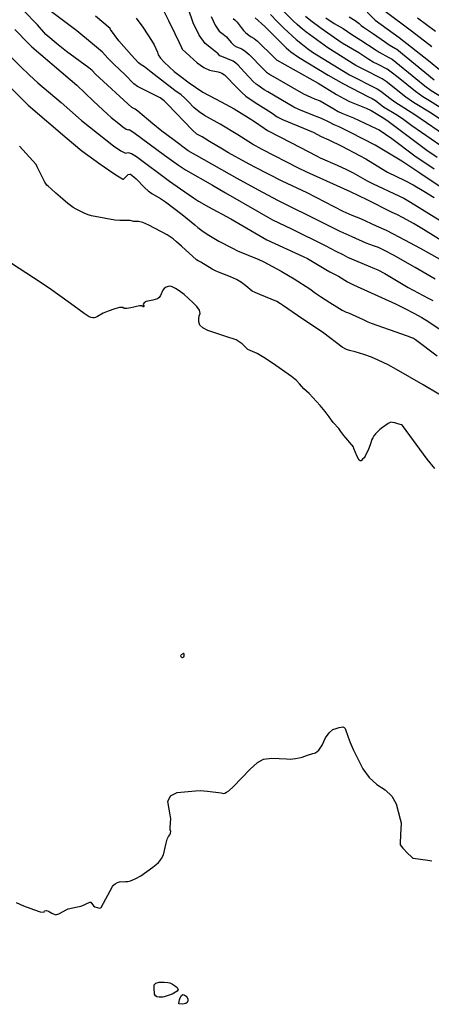
# Model space of a CAD drawing. Extents: x 364695 to 367895, y 1016579 to 1019579.
# Drawn here: x 366212 to 366409, y 1018488 to 1018959 of the extents above; entities that cross this region are included whole.
import ezdxf

# ---------------------------------------------------------------- set-up
doc = ezdxf.new("R2010")
doc.units = 0
doc.header["$MEASUREMENT"] = 0
doc.layers.add('INDEX', color=1, linetype='CONTINUOUS')
doc.layers.add('INTER', color=33, linetype='CONTINUOUS')

msp = doc.modelspace()

# ---------------------------------------------------------------- linework, layer by layer
at = {"layer": 'INDEX'}
for points in [[(366280.16, 1018965.26), (366283.26, 1018958.96), (366286.28, 1018952.68), (366288.37, 1018948.34), (366289.52, 1018945.94), (366289.9, 1018945.16), (366293.53, 1018941.82), (366297.04, 1018938.69), (366300.18, 1018936.45), (366302.93, 1018935.11), (366302.93, 1018935.11), (366307.01, 1018934.32), (366308.04, 1018934.07), (366308.87, 1018933.69), (366310.12, 1018932.98), (366316.1, 1018926.7), (366318.38, 1018924.39), (366320.29, 1018922.7), (366324.76, 1018919.62), (366332.35, 1018914.89), (366335.31, 1018912.82), (366337.78, 1018911.51), (366352.5, 1018905.44), (366356.31, 1018903.43), (366360.04, 1018901.75), (366366.12, 1018898.75), (366374.56, 1018894.33), (366377.72, 1018892.72), (366385.15, 1018888.12), (366388.06, 1018886.41), (366396.24, 1018882.42), (366400.3, 1018880.26), (366405.47, 1018877.26), (366410.32, 1018874.26)], [(366332.09, 1018961.8), (366335.36, 1018958.31), (366338.4, 1018955.31), (366344.43, 1018949.88), (366347.4, 1018947.47), (366349.8, 1018945.54), (366352.23, 1018943.77), (366366.99, 1018934.62), (366369.83, 1018932.98), (366383.06, 1018926.27), (366384.79, 1018925.16), (366389.07, 1018921.76), (366391.46, 1018919.95), (366401.08, 1018913.93), (366417.8, 1018902.47)], [(366378.24, 1018962.84), (366382.14, 1018959.14), (366393.63, 1018950.81), (366407.56, 1018939.71), (366413.86, 1018934.63)], [(366209.93, 1018954.64), (366216.63, 1018947.71), (366217.95, 1018946.37), (366236.39, 1018930.63), (366239.44, 1018928.05), (366247.41, 1018920.39), (366254.17, 1018914.07), (366255.99, 1018912.45), (366259.56, 1018909.65), (366261.56, 1018908.02), (366263.06, 1018906.99), (366263.06, 1018906.99), (366264.04, 1018906.54), (366264.52, 1018906.68), (366266.77, 1018905.32), (366281.39, 1018894.47), (366288.04, 1018889.63), (366291.4, 1018887.47), (366304.43, 1018880.12), (366310.59, 1018876.45), (366326.74, 1018867.15), (366330.78, 1018864.79), (366333.1, 1018863.46), (366342.06, 1018859.23), (366358.59, 1018851.06), (366363.31, 1018848.48), (366366.68, 1018846.94), (366368.88, 1018845.66), (366378.86, 1018841.43), (366381.87, 1018840.22), (366383.45, 1018839.56), (366386.78, 1018837.76), (366397.97, 1018831.07), (366407.42, 1018826.1), (366409.77, 1018824.86)]]:
    msp.add_lwpolyline(points, dxfattribs=at)
at = {"layer": 'INTER'}
for points in [[(366414.17, 1018878.71), (366403.56, 1018885.83), (366394.94, 1018891.56), (366382.13, 1018899.19), (366370.34, 1018905.25), (366364.85, 1018908.01), (366362.54, 1018908.91), (366362.54, 1018908.91), (366359.87, 1018910.46), (366356.44, 1018912.04), (366351.53, 1018913.97), (366345.64, 1018916.34), (366343.27, 1018917.41), (366330.8, 1018924.75), (366329.11, 1018925.78), (366326.22, 1018927.78), (366325.21, 1018928.48), (366323.79, 1018929.77), (366319.78, 1018934.07), (366317.98, 1018936.04), (366316.57, 1018937.53), (366315.56, 1018938.54), (366314.17, 1018939.47), (366308.76, 1018941.68), (366307.89, 1018942.06), (366307.09, 1018942.94), (366303.86, 1018945.52), (366300.81, 1018947.84), (366297.91, 1018951.93), (366295.17, 1018957.79), (366290.79, 1018970.63)], [(366410.81, 1018835.16), (366401.22, 1018840.67), (366390.82, 1018846.55), (366386.53, 1018848.87), (366383.78, 1018850.22), (366381.32, 1018851.03), (366377.85, 1018852.4), (366371.07, 1018855.36), (366365.46, 1018857.92), (366357.03, 1018862.02), (366335.64, 1018872.84), (366326.37, 1018877.75), (366316.17, 1018883.31), (366296.75, 1018894.26), (366295.2, 1018895.11), (366292.73, 1018896.62), (366285.54, 1018901.99), (366280.2, 1018906.03), (366275.91, 1018909.4), (366268.71, 1018915.58), (366267.36, 1018916.54), (366265.74, 1018917.33), (366248.45, 1018933.3), (366246.78, 1018934.94), (366245.31, 1018936.22), (366234.57, 1018944.03), (366230.51, 1018947.21), (366224.72, 1018952.27), (366220.72, 1018956.79), (366213.88, 1018963.91)], [(366413.16, 1018844.47), (366403.79, 1018849.75), (366396.37, 1018853.82), (366390.94, 1018856.73), (366387.51, 1018858.47), (366382.75, 1018860.41), (366375.25, 1018863.94), (366371.12, 1018865.56), (366366.79, 1018867.51), (366349.56, 1018876.36), (366337.69, 1018882.01), (366324.61, 1018888.66), (366320.13, 1018891.04), (366311.98, 1018895.61), (366309.09, 1018897.28), (366302.98, 1018901), (366299.47, 1018903.17), (366297.78, 1018904.12), (366296.89, 1018904.57), (366294.68, 1018906.57), (366283.02, 1018918.69), (366281.3, 1018920.46), (366279.31, 1018921.97), (366271.3, 1018925.94), (366268.51, 1018927.4), (366266.7, 1018928.56), (366262.4, 1018933.08), (366257.39, 1018937.92), (366254.37, 1018940.87), (366251.81, 1018943.7), (366247.04, 1018947.83), (366239.53, 1018953.96), (366226.74, 1018963.55)], [(366422.85, 1018847.84), (366405.24, 1018858.85), (366400.43, 1018861.77), (366395.46, 1018864.55), (366392.47, 1018866.11), (366390.24, 1018867.04), (366378.24, 1018873.09), (366370.28, 1018876.99), (366355.9, 1018883.41), (366349.51, 1018886.27), (366345.52, 1018888.19), (366328.1, 1018897.21), (366323.45, 1018899.73), (366316.43, 1018904.16), (366308.1, 1018909.29), (366300.54, 1018913.4), (366297.98, 1018915.16), (366295.45, 1018917.35), (366292.96, 1018919.98), (366290.92, 1018921.98), (366289.36, 1018923.33), (366286.37, 1018925.42), (366275.01, 1018934.23), (366271.83, 1018936.75), (366270.21, 1018937.71), (366268.93, 1018938.67), (366265.58, 1018942.29), (366259.57, 1018949.15), (366255.64, 1018954.65), (366255.36, 1018955.07), (366248.44, 1018961.01)], [(366421.47, 1018906.16), (366408.84, 1018914.56), (366400.43, 1018919.73), (366396.74, 1018922.23), (366387.32, 1018929.69), (366385.43, 1018930.99), (366376.67, 1018935.43), (366372.95, 1018937.45), (366359.47, 1018945.8), (366349.04, 1018953.44), (366347.39, 1018954.73), (366344.81, 1018956.99), (366342.86, 1018958.72), (366338.65, 1018963.03)], [(366386.91, 1018963.45), (366399.49, 1018953.97), (366409.16, 1018946.47)], [(366267.86, 1018960.07), (366271.04, 1018955.72), (366273.46, 1018952.12), (366275.26, 1018949.33), (366276.45, 1018947.35), (366278, 1018943.76), (366278.42, 1018942.52), (366279.51, 1018940.93), (366281.26, 1018939), (366283.69, 1018936.72), (366286.11, 1018934.58), (366288.52, 1018932.58), (366293.2, 1018929.05), (366299.75, 1018924.57), (366308.51, 1018920.02), (366308.51, 1018920.02), (366314.78, 1018916.62), (366321.38, 1018912.56), (366324.45, 1018910.65), (366329.04, 1018907.35), (366330.58, 1018906.31), (366342.15, 1018900.43), (366354.02, 1018894.09), (366355.77, 1018893.17), (366363.99, 1018889.74), (366368.42, 1018887.63), (366371.58, 1018886.06), (366378.33, 1018882.21), (366381.17, 1018880.7), (366393.48, 1018874.98), (366395.82, 1018873.89), (366399.1, 1018871.99), (366413.14, 1018863.21)], [(366303.68, 1018960.79), (366305.57, 1018956.66), (366307.51, 1018953.84), (366309.5, 1018952.32), (366311.02, 1018951.03), (366313.31, 1018948.32), (366314.78, 1018946.97), (366315.77, 1018946.37), (366318.38, 1018945.31), (366320.05, 1018944.24), (366321.97, 1018942.62), (366328.52, 1018935.83), (366330.12, 1018934.26), (366332.07, 1018932.92), (366347.86, 1018923.77), (366353.15, 1018921.47), (366355.77, 1018920.44), (366362.34, 1018916.66), (366364.51, 1018915.4), (366366.2, 1018914.53), (366371.82, 1018912.34), (366382.62, 1018907.29), (366383.99, 1018906.58), (366390.16, 1018902.41), (366401.13, 1018894.1), (366410.3, 1018887.89)], [(366314.22, 1018959.83), (366315.14, 1018959.13), (366316.08, 1018958.18), (366318.06, 1018955.52), (366319.16, 1018954.18), (366320.37, 1018952.97), (366321.67, 1018951.88), (366322.78, 1018951.07), (366324.36, 1018950.29), (366325.92, 1018949.02), (366333.87, 1018941.21), (366334.99, 1018940.09), (366354.94, 1018928.9), (366363.72, 1018923.54), (366367.17, 1018921.53), (366369.85, 1018920.15), (366377.82, 1018917.01), (366380.16, 1018915.91), (366386.28, 1018912.16), (366388.41, 1018910.77), (366406.86, 1018896.92), (366411.76, 1018893.58)], [(366324.68, 1018960.15), (366329.43, 1018956.02), (366337.01, 1018948.35), (366339.64, 1018945.82), (366339.64, 1018945.82), (366341.76, 1018943.98), (366345.42, 1018941.31), (366359.61, 1018932.73), (366366.95, 1018928.55), (366378.92, 1018922.4), (366380.68, 1018921.55), (366382.26, 1018920.64), (366386.19, 1018917.67), (366392.05, 1018914.02), (366395.15, 1018912.09), (366399.7, 1018908.68), (366413.49, 1018899.05)], [(366425.27, 1018909.68), (366408.05, 1018920.5), (366404.91, 1018922.42), (366401.37, 1018924.91), (366393.05, 1018931.63), (366389.85, 1018934.21), (366387.81, 1018935.71), (366383.63, 1018937.8), (366381.22, 1018939.05), (366379.18, 1018940.19), (366374.27, 1018943.44), (366366.39, 1018948.15), (366364.26, 1018949.44), (366356.28, 1018955.1), (366351.32, 1018958.75), (366348.83, 1018960.82)], [(366358.59, 1018960.26), (366362.56, 1018957.56), (366366.77, 1018955.1), (366370.9, 1018952.24), (366375.3, 1018949.59), (366382.06, 1018945.03), (366384, 1018943.73), (366388.66, 1018941.18), (366390.18, 1018940.43), (366401.59, 1018931.09), (366405.83, 1018927.69), (366408.89, 1018925.41), (366426.05, 1018914.95)], [(366369.67, 1018960.67), (366372.54, 1018958.92), (366374.45, 1018957.56), (366375.39, 1018956.61), (366376.52, 1018955.69), (366381.28, 1018952.62), (366386.61, 1018948.81), (366388.81, 1018947.27), (366391.79, 1018945.53), (366392.56, 1018945.15), (366410.28, 1018930.47)], [(366402.36, 1018960.22), (366410.95, 1018953.77)], [(366204.01, 1018945.76), (366212.61, 1018936.93), (366216.95, 1018932.69), (366220.92, 1018929.06), (366232.06, 1018919.61), (366240.37, 1018912.38), (366241.77, 1018911.05), (366257.07, 1018898.89), (366260.52, 1018896.5), (366262.79, 1018895.46), (366263.9, 1018895.79), (366265.62, 1018895.27), (366267.95, 1018893.89), (366283.78, 1018882.1), (366288.99, 1018878.32), (366295.23, 1018874.04), (366297.68, 1018872.48), (366302.43, 1018869.7), (366313.13, 1018863.94), (366324.66, 1018857.25), (366330.34, 1018853.97), (366347.77, 1018845.91), (366349.81, 1018844.98), (366358.59, 1018839.81), (366360.52, 1018838.63), (366364.61, 1018836.57), (366368.96, 1018833.91), (366371.79, 1018832.38), (366391.83, 1018823.26), (366396.26, 1018821.05), (366400.64, 1018818.77), (366404.42, 1018816.73), (366407.78, 1018814.76), (366423.02, 1018804.33)], [(366205, 1018929.52), (366214.58, 1018920.04), (366216.22, 1018918.45), (366234.83, 1018902.49), (366241.86, 1018896.53), (366250.42, 1018890.39), (366256.64, 1018886.09), (366258.97, 1018884.61), (366260.61, 1018883.59), (366261.56, 1018883.05), (366261.82, 1018882.98), (366263.09, 1018884.31), (366263.59, 1018884.81), (366264.07, 1018885.14), (366264.88, 1018885.34), (366265.11, 1018885.33), (366266.73, 1018884.1), (366267.9, 1018883.19), (366272.07, 1018878.86), (366273.67, 1018877.37), (366275.38, 1018876.1), (366279.48, 1018873.73), (366281.85, 1018872.08), (366281.85, 1018872.08), (366289.87, 1018866.01), (366295.96, 1018861.12), (366297.33, 1018859.82), (366299.27, 1018858.33), (366301.78, 1018856.66), (366307.45, 1018853.3), (366313.91, 1018849.88), (366316.34, 1018848.67), (366326.44, 1018844.55), (366328.95, 1018843.36), (366337.16, 1018838.97), (366343.44, 1018835.28), (366350.92, 1018830.52), (366353.65, 1018828.47), (366355.94, 1018826.89), (366360.45, 1018823.96), (366363.75, 1018821.84), (366366.35, 1018820.32), (366368.26, 1018819.38), (366369.46, 1018819.03), (366376.47, 1018815.8), (366378.68, 1018814.74), (366380.2, 1018814.06), (366397.37, 1018808.02), (366399.47, 1018807.27), (366400.45, 1018806.81), (366401.43, 1018806.29), (366411.83, 1018798.35)], [(366412.61, 1018780.13), (366405.02, 1018784.57), (366392.34, 1018791.82), (366392.34, 1018791.82), (366388.28, 1018794.04), (366383.56, 1018796.36), (366380.32, 1018797.75), (366376.64, 1018799.1), (366372.64, 1018800.29), (366369.93, 1018801.05), (366368.4, 1018801.46), (366366.41, 1018802.52), (366357.54, 1018809.21), (366344.96, 1018817.65), (366337.89, 1018822.66), (366336.85, 1018823.36), (366335.11, 1018824.41), (366327.03, 1018827.71), (366324.77, 1018828.67), (366323.34, 1018829.39), (366320.24, 1018831.87), (366318.3, 1018833.44), (366315.89, 1018834.9), (366313.01, 1018836.27), (366307.24, 1018838.46), (366305.74, 1018839.05), (366304.22, 1018839.84), (366298.8, 1018843.19), (366297.58, 1018843.87), (366296.78, 1018844.36), (366289.61, 1018850.87), (366287.2, 1018853.06), (366285.53, 1018854.41), (366282.69, 1018856.29), (366273.89, 1018860.9), (366271.05, 1018862.19), (366269, 1018862.78), (366267.74, 1018862.69), (366266.73, 1018862.69), (366265.06, 1018863.12), (366260.01, 1018863.18), (366257.65, 1018863.37), (366246.47, 1018865.42), (366244.91, 1018865.89), (366243.04, 1018866.65), (366239.13, 1018868.59), (366237.79, 1018869.35), (366235.18, 1018871.35), (366232.74, 1018873.43), (366229.54, 1018876.23), (366227.2, 1018878.3), (366225.72, 1018879.61), (366225.08, 1018880.18), (366224.17, 1018881.58), (366221.48, 1018886.89), (366220.49, 1018888.94), (366219.99, 1018889.96), (366212.04, 1018898.82)], [(366410.65, 1018744.48), (366407.02, 1018748.97), (366395.12, 1018765.06), (366394.73, 1018765.33), (366393.03, 1018765.89), (366391.52, 1018766.31), (366390.36, 1018766.55), (366389.57, 1018766.59), (366388.35, 1018765.98), (366385.69, 1018764.14), (366384.37, 1018763.08), (366383.24, 1018762.04), (366382.31, 1018761.02), (366381.54, 1018760.06), (366380.94, 1018759.15), (366380.51, 1018758.31), (366379.81, 1018755.82), (366378.99, 1018753.77), (366377.37, 1018750.44), (366376.86, 1018749.63), (366376.12, 1018748.88), (366375.37, 1018748.15), (366374.97, 1018748.15), (366374.54, 1018748.52), (366373.57, 1018750.25), (366372, 1018754.03), (366371.8, 1018754.82), (366367.21, 1018760.31), (366365.66, 1018762.19), (366364.8, 1018763.62), (366362.1, 1018766.57), (366361.19, 1018767.56), (366360.17, 1018769.24), (366358.29, 1018771.71), (366355.89, 1018774.57), (366350.58, 1018780.39), (366348.05, 1018782.69), (366345.93, 1018785.07), (366344.45, 1018786.69), (366342.16, 1018788.49), (366333.04, 1018794.94), (366328.83, 1018797.69), (366325.71, 1018799.51), (366322.29, 1018801), (366321.33, 1018801.45), (366318.59, 1018804.11), (366317.17, 1018805.16), (366315.62, 1018806), (366310.74, 1018807.61), (366302.1, 1018810.57), (366299.71, 1018811.79), (366298.3, 1018813.17), (366297.89, 1018814.7), (366297.76, 1018816.14), (366297.94, 1018817.49), (366298.41, 1018818.74), (366298.08, 1018820.25), (366296.93, 1018822), (366294.97, 1018824), (366292.9, 1018825.91), (366290.74, 1018827.73), (366288.47, 1018829.46), (366286.6, 1018830.7), (366285.14, 1018831.45), (366284.09, 1018831.71), (366283.09, 1018831.66), (366282.16, 1018831.31), (366281.3, 1018830.66), (366280.56, 1018829.78), (366279.46, 1018827.35), (366278.82, 1018826.36), (366278.03, 1018825.69), (366275.88, 1018825.01), (366272.68, 1018824.36), (366271.62, 1018823.86), (366271.23, 1018823.18), (366271.5, 1018822.32), (366271.48, 1018821.89), (366271.18, 1018821.89), (366270.59, 1018822.33), (366269.41, 1018822.38), (366265.26, 1018821.36), (366263.45, 1018821.04), (366262.18, 1018821.11), (366261.47, 1018821.55), (366259.94, 1018821.48), (366257.61, 1018820.89), (366254.48, 1018819.77), (366252.05, 1018818.8), (366249.32, 1018817.3), (366248.45, 1018816.84), (366247.72, 1018816.59), (366247.12, 1018816.56), (366246.37, 1018816.74), (366245.46, 1018817.13), (366242.94, 1018818.69), (366242.94, 1018818.69), (366236.51, 1018823.42), (366226.22, 1018830.75), (366218.77, 1018835.76), (366208.34, 1018842.63)], [(366210.57, 1018536.73), (366213.97, 1018535.22), (366218.75, 1018533.34), (366222.03, 1018532.31), (366223.82, 1018532.12), (366224.1, 1018532.77), (366224.83, 1018532.91), (366225.99, 1018532.54), (366227.6, 1018531.67), (366228.71, 1018531.1), (366229.32, 1018530.82), (366230.87, 1018531.3), (366234.73, 1018533.46), (366235.36, 1018533.75), (366239.87, 1018534.64), (366241.42, 1018535.02), (366242.64, 1018535.41), (366244.59, 1018536.37), (366245.05, 1018536.65), (366245.72, 1018536.98), (366246.12, 1018536.86), (366247.54, 1018535.16), (366248.1, 1018534.76), (366249.28, 1018534.34), (366249.86, 1018534.19), (366250.43, 1018534.1), (366250.86, 1018534.14), (366251.16, 1018534.33), (366256.48, 1018544.36), (366257.02, 1018545), (366257.83, 1018545.64), (366258.91, 1018546.29), (366259.82, 1018546.68), (366260.54, 1018546.83), (366261.82, 1018546.7), (366262.75, 1018546.74), (366263.88, 1018546.86), (366265.08, 1018547.15), (366266.35, 1018547.6), (366267.71, 1018548.22), (366270.03, 1018549.56), (366275.89, 1018553.67), (366277.43, 1018554.87), (366278.58, 1018555.95), (366279.32, 1018556.9), (366279.96, 1018557.81), (366280.94, 1018559.5), (366282.24, 1018565.12), (366282.75, 1018567), (366283.33, 1018568.35), (366283.98, 1018569.18), (366284.34, 1018569.98), (366284.41, 1018570.77), (366284.17, 1018571.53), (366284.06, 1018572.34), (366284.3, 1018575.01), (366284.37, 1018576.85), (366284.14, 1018578.69), (366283.67, 1018581.47), (366282.97, 1018585.17), (366284.21, 1018587.81), (366287.4, 1018589.38), (366296.23, 1018590.2), (366298.46, 1018590.33), (366301.93, 1018590.07), (366308.52, 1018589.19), (366309.7, 1018588.98), (366310.26, 1018589.15), (366311.08, 1018589.55), (366312.17, 1018590.18), (366314.37, 1018592.2), (366322.15, 1018600.42), (366325.85, 1018603.69), (366328.8, 1018605.44), (366332.69, 1018605.8), (366339.78, 1018605.56), (366341.54, 1018605.43), (366344.04, 1018605.66), (366345.76, 1018605.96), (366347.29, 1018606.33), (366349.77, 1018607.26), (366352.28, 1018608.04), (366353.64, 1018608.32), (366355.12, 1018609.66), (366356.72, 1018612.06), (366356.72, 1018612.06), (366358.45, 1018615.52), (366360.15, 1018618.02), (366361.82, 1018619.55), (366363.47, 1018620.12), (366364.84, 1018620.52), (366365.93, 1018620.75), (366366.74, 1018620.82), (366367.37, 1018620.57), (366367.81, 1018620.02), (366369.23, 1018615.84), (366370.12, 1018613.38), (366371.59, 1018610.05), (366373.62, 1018605.85), (366376.22, 1018600.8), (366379.32, 1018596.59), (366382.9, 1018593.23), (366386.98, 1018590.73), (366390.08, 1018587.62), (366392.19, 1018583.92), (366394.1, 1018576.68), (366394.58, 1018574.87), (366394.39, 1018571.55), (366394.27, 1018569.76), (366394.19, 1018567.86), (366394.09, 1018566.43), (366394.03, 1018565.37), (366394.01, 1018564.69), (366394.04, 1018564.38), (366395.36, 1018562.72), (366397.72, 1018560.24), (366399.31, 1018558.73), (366399.88, 1018558.29), (366400.34, 1018558.04), (366407.24, 1018556.96), (366409.19, 1018556.68)]]:
    msp.add_lwpolyline(points, dxfattribs=at)
for points in [[(366289.39, 1018655.31), (366289.19, 1018655), (366289.13, 1018654.8), (366289.29, 1018654.47), (366289.48, 1018654.23), (366289.73, 1018654.1), (366290.03, 1018654.07), (366290.41, 1018654.15), (366290.66, 1018654.42), (366290.79, 1018654.9), (366290.81, 1018655.57), (366290.7, 1018655.94), (366290.46, 1018656), (366289.39, 1018655.31)], [(366285, 1018492.87), (366281.22, 1018491.64), (366280.61, 1018491.46), (366279.84, 1018491.38), (366278.9, 1018491.42), (366277.8, 1018491.56), (366277.05, 1018492.02), (366276.65, 1018492.8), (366276.6, 1018493.9), (366276.55, 1018495.03), (366276.51, 1018496.19), (366276.46, 1018497.39), (366277.23, 1018498.18), (366278.8, 1018498.58), (366281.18, 1018498.57), (366282.93, 1018498.5), (366284.04, 1018498.37), (366285.26, 1018497.72), (366286.25, 1018496.99), (366287.51, 1018495.99), (366287.92, 1018495.09), (366287.51, 1018494.29), (366285, 1018492.87)], [(366288.26, 1018488.26), (366288.36, 1018489.42), (366288.57, 1018490.17), (366288.94, 1018491.09), (366289.47, 1018492.18), (366290.11, 1018492.69), (366290.86, 1018492.61), (366291.72, 1018491.95), (366292.28, 1018491.23), (366292.54, 1018490.45), (366292.5, 1018489.61), (366292.19, 1018488.96), (366291.63, 1018488.48), (366290.82, 1018488.18), (366290.08, 1018488.02), (366288.26, 1018488.26)]]:
    msp.add_lwpolyline(points, close=True, dxfattribs=at)

doc.saveas('drawing.dxf')
